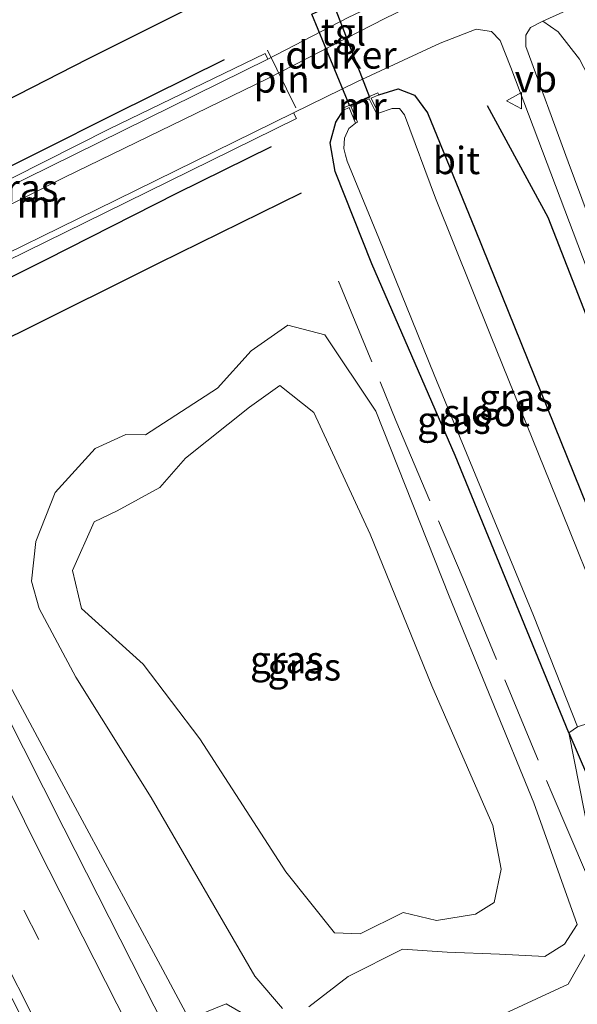
# Model space of a CAD drawing. Units: metres. Extents: x 179997 to 189053, y 418748 to 425001.
# Drawn here: x 182179 to 182230, y 424843 to 424934 of the extents above; entities that cross this region are included whole.
import ezdxf
from ezdxf.enums import TextEntityAlignment as Align

# ---------------------------------------------------------------- set-up
doc = ezdxf.new("R2010")
doc.units = ezdxf.units.M
doc.linetypes.add('IE-TERREINAFSCHEIDING', pattern=[10, 8, -2])
doc.linetypes.add('VW-3-9_STREEP', pattern=[12, 3, -9])
doc.layers.get('0').update_dxf_attribs({"lineweight": 25})
for name, color, linetype, lineweight in [('B-ME-BV-GELEIDECONSTRUCTIE-GELEIDERAIL-L-B1', 213, 'BV-GELEIDERAIL', 18), ('B-ME-GR-BOMENRIJ-L-B1', 10, 'Continuous', 25), ('B-ME-GR-BOOM-GV-B6', 93, 'Continuous', 18), ('B-ME-GW-INSTEEKWATERGANG-L-B1', 10, 'Continuous', 25), ('B-ME-GW-KRUINLIJN-L-B1', 93, 'Continuous', 18), ('B-ME-GW-TEENLIJN-L-B1', 93, 'Continuous', 18), ('B-ME-IE-GRASLAND-GV-B6', 93, 'Continuous', 18), ('B-ME-IE-HULPGEOMETRIE-L-B1', 53, 'Continuous', 18), ('B-ME-IE-INRICHTINGSELEMENT-L-B1', 253, 'Continuous', 18), ('B-ME-IE-TERREINAFSCHEIDING-RASTERHEKWERK-L-B1', 8, 'IE-TERREINAFSCHEIDING', 18), ('B-ME-KW-DUIKER-GV-B6', 10, 'Continuous', 25), ('B-ME-MW-MUUR-GV-B6', 8, 'IE-TERREINAFSCHEIDING-KUNSTMATIG', 18), ('B-ME-OG-WATER-GV-B6', 153, 'Continuous', 18), ('B-ME-VH-VERH_SOORT-BITUMEN-GV-B6', 8, 'IE-TERREINAFSCHEIDING-NATUURLIJK-HOUTWAL', 18), ('B-ME-VH-VERH_SOORT-HALF_VERHARDING-GV-B6', 8, 'IE-TERREINAFSCHEIDING-NATUURLIJK-HOUTWAL', 18), ('B-ME-VH-VERH_SOORT-TEGELS-GV-B6', 8, 'Continuous', 18), ('B-ME-VW-MARKERING-39STREEP-015-L-B1', 255, 'VW-3-9_STREEP', 18), ('B-ME-VW-MARKERING-STREEP-015-L-B1', 7, 'Continuous', 18), ('B-ME-VW-MEUBILAIR_WEGMEUBILAIR-VERKEERSBORD-S-B1', 8, 'Continuous', 18)]:
    doc.layers.add(name, color=color, linetype=linetype, lineweight=lineweight)
doc.styles.add('NLCS-ISO', font='NLCS-ISO.TTF')
doc.linetypes.add('BV-GELEIDERAIL', pattern='A,10,-3,[108,NLCS.SHX,S=1,R=0,X=0,Y=0],-3', length=16)
doc.linetypes.add('IE-TERREINAFSCHEIDING-KUNSTMATIG', pattern='A,4,[82,NLCS.SHX,S=0.75,R=90,X=0,Y=0],4,-2', length=10)
doc.linetypes.add('IE-TERREINAFSCHEIDING-NATUURLIJK-HOUTWAL', pattern='A,7,-1.5,[67,NLCS.SHX,S=0.75,R=45,X=0,Y=0],-1.5,7,-1.5,[70,NLCS.SHX,S=0.75,R=0,X=0,Y=0],-1.5', length=20)

# ---------------------------------------------------------------- blocks, each defined once
blk = doc.blocks.new('verkeersbord')
for p, q in [((0, 0.75), (-0.75, -0.625)), ((0.75, -0.625), (0, 0.75)), ((-0.75, -0.625), (0.75, -0.625))]:
    blk.add_line(p, q)

msp = doc.modelspace()

# ---------------------------------------------------------------- linework, layer by layer
at = {"layer": 'B-ME-BV-GELEIDECONSTRUCTIE-GELEIDERAIL-L-B1'}
for points in [[(182140.708, 424948.823, 8.631), (182145.476, 424937.956, 9.121), (182149.108, 424929.707, 9.457), (182152.202, 424922.827, 9.513), (182155.491, 424915.638, 9.406), (182160.625, 424905.167, 9.402), (182166.128, 424894.355, 9.398), (182172.571, 424882.582, 9.406), (182181.881, 424865.255, 9.423), (182192.047, 424846.419, 9.368), (182193.693, 424843.316, 9.357)], [(182193.693, 424843.316, 9.357), (182205.289, 424821.8, 9.321), (182217.299, 424799.279, 9.198), (182223.728, 424787.656, 8.891), (182225.953, 424783.668, 8.572)]]:
    msp.add_polyline3d(points, dxfattribs=at)
at = {"layer": 'B-ME-GR-BOMENRIJ-L-B1'}
for points in [[(182157.808, 424916.042, 8.548), (182158.706, 424916.556, 8.479), (182163.883, 424919.173, 7.695), (182171.077, 424922.781, 7.488), (182185.163, 424929.955, 7.533), (182195.005, 424934.872, 7.76)], [(182197.676, 424929.868, 7.756), (182187.621, 424924.898, 7.707), (182173.687, 424917.931, 7.614), (182166.317, 424914.393, 7.719), (182160.746, 424911.726, 8.479), (182159.876, 424911.225, 8.548)], [(182235.141, 424895.606, 7.899), (182227.397, 424915.412, 7.925), (182221.853, 424925.664, 8.057)], [(182163.987, 424903.065, 8.564), (182164.48, 424903.302, 8.515), (182169.815, 424905.812, 7.829), (182181.412, 424911.604, 7.671), (182193.329, 424917.642, 7.683), (182202.014, 424921.931, 7.654)], [(182165.957, 424898.512, 8.527), (182166.779, 424898.921, 8.491), (182171.145, 424901.226, 7.926), (182178.89, 424904.86, 7.646), (182191.722, 424911.27, 7.63), (182204.776, 424917.687, 7.549)]]:
    msp.add_polyline3d(points, dxfattribs=at)
at = {"layer": 'B-ME-GR-BOOM-GV-B6'}
msp.add_polyline3d([(182246.2, 424877.265, 7.78), (182241.131, 424890.071, 7.771), (182233.504, 424909.129, 7.771), (182229.255, 424920.505, 7.78), (182225.353, 424931.102, 8.069), (182225.362, 424932.144, 8.099), (182225.788, 424932.844, 8.121), (182226.924, 424933.429, 8.116), (182228.331, 424932.453, 8.044), (182230.293, 424929.948, 7.678), (182231.898, 424926.807, 7.699), (182234.959, 424919.109, 7.691), (182244.134, 424895.396, 7.631), (182250.068, 424879.396, 7.584), (182246.2, 424877.265, 7.78)], dxfattribs=at)
at = {"layer": 'B-ME-GW-INSTEEKWATERGANG-L-B1'}
for points in [[(182211.862, 424926.669, 7.627), (182213.636, 424927.216, 7.78), (182215.13, 424926.647, 7.793), (182216.342, 424925.018, 7.759), (182220.693, 424914.324, 7.674), (182230.372, 424890.394, 7.725), (182237.724, 424872.27, 7.763)], [(182229.305, 424868.146, 7.278), (182218.871, 424893.598, 7.418), (182211.232, 424911.166, 7.52), (182207.845, 424919.647, 7.554), (182207.407, 424922.256, 7.661), (182207.915, 424924.163, 7.652), (182208.63, 424925.26, 7.618)], [(182229.305, 424868.146, 7.278), (182241.959, 424838.765, 7.265), (182242.692, 424836.176, 7.184), (182242.89, 424834.892, 7.197), (182243.647, 424833.156, 7.154), (182244.543, 424832.065, 7.154), (182245.695, 424830.241, 7.163), (182253.43, 424812.211, 7.205), (182264.919, 424783.749, 7.248), (182276.585, 424754.731, 7.282), (182289.211, 424723.139, 7.384), (182300.69, 424694.584, 7.597), (182310.563, 424669.754, 7.661), (182314.983, 424658.914, 7.631), (182316.635, 424655.274, 7.567), (182317.74, 424653.69, 7.567), (182318.75, 424651.386, 7.567), (182319.943, 424648.543, 7.525), (182324.783, 424637.715, 7.563), (182332.747, 424619.798, 7.423), (182341.858, 424598.759, 7.431), (182349.19, 424581.765, 7.631)]]:
    msp.add_polyline3d(points, dxfattribs=at)
at = {"layer": 'B-ME-GW-KRUINLIJN-L-B1'}
msp.add_polyline3d([(182222.335, 424859.659, 9.321), (182223.104, 424855.651, 9.398), (182222.458, 424852.595, 9.521), (182220.735, 424851.527, 9.679), (182217.145, 424850.938, 9.683), (182214.109, 424851.673, 9.679), (182210.156, 424849.714, 9.593), (182207.792, 424849.802, 9.513), (182203.328, 424855.417, 9.151), (182195.438, 424867.607, 8.955), (182190.233, 424874.464, 8.857), (182184.587, 424879.552, 8.78), (182183.746, 424883.039, 8.793), (182185.738, 424887.499, 8.865), (182187.867, 424888.526, 8.853), (182191.754, 424890.656, 8.908), (182194.125, 424893.331, 9.002), (182200.013, 424898.015, 8.963), (182202.793, 424899.992, 8.874), (182205.903, 424897.532, 8.84), (182211.076, 424886.37, 8.751), (182216.744, 424872.476, 8.861), (182222.335, 424859.659, 9.321)], dxfattribs=at)
at = {"layer": 'B-ME-GW-TEENLIJN-L-B1'}
for points in [[(182203.032, 424842.863, 7.997), (182200.479, 424845.85, 8.027), (182190.97, 424862.212, 8.184), (182184.045, 424873.254, 8.359), (182180.702, 424879.559, 8.329), (182180.004, 424882.06, 8.269), (182180.377, 424885.703, 8.201), (182182.171, 424890.207, 7.993), (182185.831, 424894.241, 7.95), (182188.634, 424895.501, 7.857), (182190.439, 424895.495, 7.805), (182197.052, 424899.751, 7.737), (182200.152, 424903.201, 7.746), (182203.508, 424905.535, 7.801), (182206.905, 424904.649, 7.759), (182211.586, 424897.648, 7.648), (182218.324, 424880.693, 7.495), (182226.082, 424861.748, 7.469)], [(182226.082, 424861.748, 7.469), (182230.057, 424850.578, 7.469), (182228.908, 424848.777, 7.537), (182227.112, 424847.632, 7.584), (182222.955, 424847.85, 8.103), (182218.151, 424848.026, 8.261), (182214.036, 424848.306, 8.346), (182209.066, 424845.808, 8.304), (182205.455, 424843.013, 8.206)]]:
    msp.add_polyline3d(points, dxfattribs=at)
at = {"layer": 'B-ME-IE-GRASLAND-GV-B6'}
for points in [[(182209.046, 424933.748, 8.082), (182201.695, 424929.924, 7.703), (182201.433, 424930.464, 7.737), (182187.149, 424923.538, 7.793), (182166.28, 424913.028, 7.835), (182166.317, 424914.393, 7.719), (182163.883, 424919.173, 7.695), (182161.283, 424923.921, 7.754), (182160.802, 424924.458, 7.798), (182158.004, 424927.584, 8.057), (182160.841, 424929.489, 7.746), (182164.837, 424931.426, 7.61), (182172.199, 424934.654, 7.614)], [(182168.592, 424906.95, 7.865), (182186.733, 424915.845, 7.737), (182204.3, 424924.487, 7.618), (182204.035, 424925.025, 7.618), (182209.909, 424927.901, 7.925), (182217.492, 424931.392, 8.197), (182220.809, 424932.68, 8.197), (182222.212, 424932.487, 8.189), (182222.994, 424931.654, 8.155), (182223.975, 424929.18, 8.061), (182233.043, 424905.263, 7.823)], [(182230.372, 424890.394, 7.725), (182220.693, 424914.324, 7.674), (182216.342, 424925.018, 7.759), (182215.13, 424926.647, 7.793), (182213.636, 424927.216, 7.78), (182211.862, 424926.669, 7.627), (182211.782, 424926.852, 7.627), (182208.55, 424925.443, 7.618), (182208.63, 424925.26, 7.618), (182207.915, 424924.163, 7.652), (182207.407, 424922.256, 7.661), (182207.845, 424919.647, 7.554), (182211.232, 424911.166, 7.52), (182218.871, 424893.598, 7.418), (182229.305, 424868.146, 7.278), (182232.657, 424851.115, 7.376), (182229.229, 424845.096, 7.35), (182210.104, 424836.25, 7.793), (182197.862, 424843.291, 8.15), (182192.287, 424841.027, 8.74), (182182.953, 424859.42, 8.741), (182171.779, 424881.477, 8.749)], [(182235.876, 424870.58, 6.499), (182228.731, 424888.299, 6.499), (182222.115, 424904.616, 6.499), (182217.069, 424917.202, 6.499), (182214.232, 424924.831, 6.499), (182213.775, 424925.421, 6.499), (182213.078, 424925.417, 6.499), (182211.848, 424924.982, 6.499), (182211.156, 424926.372, 7.625), (182211.862, 424926.669, 7.627), (182213.636, 424927.216, 7.78), (182215.13, 424926.647, 7.793), (182216.342, 424925.018, 7.759), (182220.693, 424914.324, 7.674), (182230.372, 424890.394, 7.725), (182237.724, 424872.27, 7.763), (182235.876, 424870.58, 6.499)], [(182229.305, 424868.146, 7.278), (182218.871, 424893.598, 7.418), (182211.232, 424911.166, 7.52), (182207.845, 424919.647, 7.554), (182207.407, 424922.256, 7.661), (182207.915, 424924.163, 7.652), (182208.63, 424925.26, 7.618), (182209.145, 424925.489, 7.62), (182209.729, 424924.068, 6.499), (182209.121, 424923.578, 6.499), (182208.722, 424922.679, 6.499), (182208.666, 424921.738, 6.499), (182208.817, 424921.132, 6.499), (182208.976, 424920.586, 6.499), (182211.868, 424913.504, 6.499), (182216.939, 424900.976, 6.499), (182226.057, 424878.902, 6.499), (182230.109, 424868.698, 6.499), (182229.305, 424868.146, 7.278)], [(182203.032, 424842.863, 7.997), (182200.479, 424845.85, 8.027), (182190.97, 424862.212, 8.184), (182184.045, 424873.254, 8.359), (182180.702, 424879.559, 8.329), (182180.004, 424882.06, 8.269), (182180.377, 424885.703, 8.201), (182182.171, 424890.207, 7.993), (182185.831, 424894.241, 7.95), (182188.634, 424895.501, 7.857), (182190.439, 424895.495, 7.805), (182197.052, 424899.751, 7.737), (182200.152, 424903.201, 7.746), (182203.508, 424905.535, 7.801), (182206.905, 424904.649, 7.759)], [(182226.082, 424861.748, 7.469), (182218.324, 424880.693, 7.495), (182211.586, 424897.648, 7.648), (182206.905, 424904.649, 7.759), (182203.508, 424905.535, 7.801), (182200.152, 424903.201, 7.746), (182197.052, 424899.751, 7.737), (182190.439, 424895.495, 7.805), (182188.634, 424895.501, 7.857), (182185.831, 424894.241, 7.95), (182182.171, 424890.207, 7.993), (182180.377, 424885.703, 8.201), (182180.004, 424882.06, 8.269), (182180.702, 424879.559, 8.329), (182184.045, 424873.254, 8.359), (182190.97, 424862.212, 8.184), (182200.479, 424845.85, 8.027), (182203.032, 424842.863, 7.997)], [(182206.905, 424904.649, 7.759), (182211.586, 424897.648, 7.648), (182218.324, 424880.693, 7.495), (182226.082, 424861.748, 7.469), (182230.057, 424850.578, 7.469), (182228.908, 424848.777, 7.537), (182227.112, 424847.632, 7.584), (182222.955, 424847.85, 8.103), (182218.151, 424848.026, 8.261), (182214.036, 424848.306, 8.346), (182209.066, 424845.808, 8.304), (182205.455, 424843.013, 8.206)], [(182222.335, 424859.659, 9.321), (182223.104, 424855.651, 9.398), (182222.458, 424852.595, 9.521), (182220.735, 424851.527, 9.679), (182217.145, 424850.938, 9.683), (182214.109, 424851.673, 9.679), (182210.156, 424849.714, 9.593), (182207.792, 424849.802, 9.513), (182203.328, 424855.417, 9.151), (182195.438, 424867.607, 8.955), (182190.233, 424874.464, 8.857), (182184.587, 424879.552, 8.78), (182183.746, 424883.039, 8.793), (182185.738, 424887.499, 8.865), (182187.867, 424888.526, 8.853), (182191.754, 424890.656, 8.908), (182194.125, 424893.331, 9.002), (182200.013, 424898.015, 8.963), (182202.793, 424899.992, 8.874), (182205.903, 424897.532, 8.84), (182211.076, 424886.37, 8.751), (182216.744, 424872.476, 8.861), (182222.335, 424859.659, 9.321)], [(182200.013, 424898.015, 8.963), (182194.125, 424893.331, 9.002), (182191.754, 424890.656, 8.908), (182187.867, 424888.526, 8.853), (182185.738, 424887.499, 8.865), (182183.746, 424883.039, 8.793), (182184.587, 424879.552, 8.78), (182190.233, 424874.464, 8.857), (182195.438, 424867.607, 8.955), (182203.328, 424855.417, 9.151), (182207.792, 424849.802, 9.513), (182210.156, 424849.714, 9.593), (182214.109, 424851.673, 9.679), (182217.145, 424850.938, 9.683), (182220.735, 424851.527, 9.679), (182222.458, 424852.595, 9.521), (182223.104, 424855.651, 9.398), (182222.335, 424859.659, 9.321), (182216.744, 424872.476, 8.861), (182211.076, 424886.37, 8.751), (182205.903, 424897.532, 8.84), (182202.793, 424899.992, 8.874), (182200.013, 424898.015, 8.963)], [(182229.305, 424868.146, 7.278), (182230.109, 424868.698, 6.499)], [(182232.657, 424851.115, 7.376), (182229.305, 424868.146, 7.278), (182241.959, 424838.765, 7.265), (182242.692, 424836.176, 7.184), (182242.89, 424834.892, 7.197), (182243.647, 424833.156, 7.154), (182244.543, 424832.065, 7.154), (182245.695, 424830.241, 7.163), (182253.43, 424812.211, 7.205), (182264.919, 424783.749, 7.248), (182276.585, 424754.731, 7.282), (182289.211, 424723.139, 7.384), (182300.69, 424694.584, 7.597), (182310.563, 424669.754, 7.661), (182314.983, 424658.914, 7.631), (182316.635, 424655.274, 7.567), (182317.74, 424653.69, 7.567), (182318.75, 424651.386, 7.567), (182319.943, 424648.543, 7.525), (182324.783, 424637.715, 7.563), (182332.747, 424619.798, 7.423), (182341.858, 424598.759, 7.431), (182349.19, 424581.765, 7.631)], [(182349.19, 424581.765, 7.631), (182341.858, 424598.759, 7.431), (182332.747, 424619.798, 7.423), (182324.783, 424637.715, 7.563), (182319.943, 424648.543, 7.525), (182318.75, 424651.386, 7.567), (182317.74, 424653.69, 7.567), (182316.635, 424655.274, 7.567), (182314.983, 424658.914, 7.631), (182310.563, 424669.754, 7.661), (182300.69, 424694.584, 7.597), (182289.211, 424723.139, 7.384), (182276.585, 424754.731, 7.282), (182264.919, 424783.749, 7.248), (182253.43, 424812.211, 7.205), (182245.695, 424830.241, 7.163), (182244.543, 424832.065, 7.154), (182243.647, 424833.156, 7.154), (182242.89, 424834.892, 7.197), (182242.692, 424836.176, 7.184), (182241.959, 424838.765, 7.265), (182229.305, 424868.146, 7.278)], [(182205.455, 424843.013, 8.206), (182209.066, 424845.808, 8.304), (182214.036, 424848.306, 8.346), (182218.151, 424848.026, 8.261), (182222.955, 424847.85, 8.103), (182227.112, 424847.632, 7.584), (182228.908, 424848.777, 7.537), (182230.057, 424850.578, 7.469), (182226.082, 424861.748, 7.469)], [(182330.83, 424585.185, 8.753), (182319.687, 424604.703, 8.758), (182307.629, 424626.058, 8.761), (182296.395, 424646.069, 8.772), (182284.135, 424668.107, 8.769), (182272.228, 424689.709, 8.772), (182260.206, 424711.831, 8.776), (182248.743, 424732.948, 8.77), (182238.56, 424752.089, 8.76), (182227.268, 424773.458, 8.755), (182215.56, 424795.844, 8.745), (182204.713, 424816.843, 8.736), (182193.993, 424837.665, 8.74), (182192.287, 424841.027, 8.74), (182197.862, 424843.291, 8.15), (182210.104, 424836.25, 7.793), (182229.229, 424845.096, 7.35), (182232.657, 424851.115, 7.376), (182236.146, 424842.792, 7.329), (182235.429, 424840.947, 7.321)]]:
    msp.add_polyline3d(points, dxfattribs=at)
at = {"layer": 'B-ME-IE-HULPGEOMETRIE-L-B1'}
msp.add_polyline3d([(182192.287, 424841.027, 8.74), (182197.862, 424843.291, 8.15), (182210.104, 424836.25, 7.793), (182229.229, 424845.096, 7.35), (182232.657, 424851.115, 7.376), (182229.305, 424868.146, 7.278), (182230.109, 424868.698, 6.499)], dxfattribs=at)
at = {"layer": 'B-ME-IE-INRICHTINGSELEMENT-L-B1'}
msp.add_line((182204.25, 424925.473, 7.652), (182201.655, 424930.754, 7.788), dxfattribs=at)
at = {"layer": 'B-ME-IE-TERREINAFSCHEIDING-RASTERHEKWERK-L-B1'}
msp.add_polyline3d([(182208.168, 424909.578, 7.537), (182213.428, 424896.804, 7.58), (182219.607, 424882.266, 7.512), (182227.777, 424862.545, 7.418), (182232.657, 424851.115, 7.376)], dxfattribs=at)
at = {"layer": 'B-ME-KW-DUIKER-GV-B6'}
msp.add_polyline3d([(182205.707, 424934.055, 7.482), (182207.718, 424934.971, 7.482), (182211.014, 424926.453, 7.482), (182209.217, 424925.622, 7.482), (182205.707, 424934.055, 7.482)], dxfattribs=at)
at = {"layer": 'B-ME-MW-MUUR-GV-B6'}
for points in [[(182168.592, 424906.95, 7.865), (182164.362, 424904.884, 8.61), (182162.246, 424903.85, 8.759), (182159.321, 424909.508, 8.755), (182161.603, 424910.662, 8.619), (182166.28, 424913.028, 7.835), (182187.149, 424923.538, 7.793), (182201.433, 424930.464, 7.737), (182201.695, 424929.924, 7.703), (182177.292, 424917.924, 5.886), (182160.132, 424909.246, 4.872), (182160.813, 424907.929, 4.875), (182162.51, 424904.647, 4.881), (182185.973, 424916.14, 6.371), (182204.035, 424925.025, 7.618), (182204.3, 424924.487, 7.618), (182186.733, 424915.845, 7.737), (182168.592, 424906.95, 7.865)], [(182211.862, 424926.669, 7.627), (182211.156, 424926.372, 7.625), (182211.848, 424924.982, 6.499), (182211.669, 424924.893, 6.499), (182210.977, 424926.283, 6.499), (182209.33, 424925.565, 6.499), (182209.914, 424924.144, 6.499), (182209.729, 424924.068, 6.499), (182209.145, 424925.489, 7.62), (182208.63, 424925.26, 7.618), (182208.55, 424925.443, 7.618), (182211.782, 424926.852, 7.627), (182211.862, 424926.669, 7.627)]]:
    msp.add_polyline3d(points, dxfattribs=at)
at = {"layer": 'B-ME-OG-WATER-GV-B6'}
msp.add_polyline3d([(182230.109, 424868.698, 6.499), (182226.057, 424878.902, 6.499), (182216.939, 424900.976, 6.499), (182211.868, 424913.504, 6.499), (182208.976, 424920.586, 6.499), (182208.817, 424921.132, 6.499), (182208.666, 424921.738, 6.499), (182208.722, 424922.679, 6.499), (182209.121, 424923.578, 6.499), (182209.729, 424924.068, 6.499), (182209.914, 424924.144, 6.499), (182209.33, 424925.565, 6.499), (182210.977, 424926.283, 6.499), (182211.669, 424924.893, 6.499), (182211.848, 424924.982, 6.499), (182213.078, 424925.417, 6.499), (182213.775, 424925.421, 6.499), (182214.232, 424924.831, 6.499), (182217.069, 424917.202, 6.499), (182222.115, 424904.616, 6.499), (182228.731, 424888.299, 6.499), (182235.876, 424870.58, 6.499), (182230.109, 424868.698, 6.499)], dxfattribs=at)
at = {"layer": 'B-ME-VH-VERH_SOORT-BITUMEN-GV-B6'}
for points in [[(182113.98811, 425000, 8.76699), (182118.208, 424991.016, 8.756), (182128.619, 424969.354, 8.744), (182139.028, 424947.821, 8.74), (182149.35, 424926.545, 8.752), (182161.74, 424901.502, 8.761), (182171.779, 424881.477, 8.749), (182182.953, 424859.42, 8.741), (182192.287, 424841.027, 8.74), (182189.551, 424839.916, 8.825), (182186.091, 424838.511, 8.92), (182182.673, 424837.123, 9.013), (182181.757, 424836.751, 9.023), (182174.619, 424850.832, 9.029), (182162.347, 424875.262, 9.028), (182150.719, 424898.662, 9.018), (182139.993, 424920.427, 9.042), (182128.577, 424943.674, 9.016), (182117.215, 424967.123, 9), (182105.511, 424991.57, 9.016), (182101.50818, 425000, 9.0354), (182113.98811, 425000, 8.76699)], [(182233.043, 424905.263, 7.823), (182223.975, 424929.18, 8.061), (182222.994, 424931.654, 8.155), (182222.212, 424932.487, 8.189), (182220.809, 424932.68, 8.197), (182217.492, 424931.392, 8.197), (182209.909, 424927.901, 7.925), (182204.035, 424925.025, 7.618), (182185.973, 424916.14, 6.371), (182162.51, 424904.647, 4.881), (182160.813, 424907.929, 4.875), (182182.984, 424919.083, 6.167), (182201.678, 424928.16, 7.512), (182212.477, 424933.709, 8.133), (182227.267, 424940.854, 8.206), (182243.196, 424948.656, 8.21)], [(182231.812, 424935.648, 8.138), (182226.924, 424933.429, 8.116), (182225.788, 424932.844, 8.121), (182225.362, 424932.144, 8.099), (182225.353, 424931.102, 8.069), (182229.255, 424920.505, 7.78), (182233.504, 424909.129, 7.771)]]:
    msp.add_polyline3d(points, dxfattribs=at)
at = {"layer": 'B-ME-VH-VERH_SOORT-HALF_VERHARDING-GV-B6'}
msp.add_polyline3d([(182250.068, 424879.396, 7.584), (182244.134, 424895.396, 7.631), (182234.959, 424919.109, 7.691), (182231.898, 424926.807, 7.699), (182230.293, 424929.948, 7.678), (182228.331, 424932.453, 8.044), (182226.924, 424933.429, 8.116), (182231.812, 424935.648, 8.138), (182231.487, 424933.136, 7.989), (182231.861, 424931.109, 7.823), (182233.525, 424926.164, 7.716), (182237.438, 424915.562, 7.725), (182244.35, 424897.862, 7.588), (182251.212, 424879.965, 7.576), (182250.068, 424879.396, 7.584)], dxfattribs=at)
at = {"layer": 'B-ME-VH-VERH_SOORT-TEGELS-GV-B6'}
msp.add_polyline3d([(182256.698, 424956.439, 8.228), (182257.252, 424954.943, 8.169), (182243.196, 424948.656, 8.21), (182227.267, 424940.854, 8.206), (182212.477, 424933.709, 8.133), (182201.678, 424928.16, 7.512), (182182.984, 424919.083, 6.167), (182160.813, 424907.929, 4.875), (182160.132, 424909.246, 4.872), (182177.292, 424917.924, 5.886), (182201.695, 424929.924, 7.703), (182209.046, 424933.748, 8.082), (182225.419, 424941.526, 8.372), (182243.146, 424950.229, 8.295), (182256.698, 424956.439, 8.228)], dxfattribs=at)
at = {"layer": 'B-ME-VW-MARKERING-39STREEP-015-L-B1'}
msp.add_line((182186.091, 424838.511, 8.92), (182178.813, 424852.82, 8.918), dxfattribs=at)
at = {"layer": 'B-ME-VW-MARKERING-STREEP-015-L-B1'}
for p, q in [((182180.557, 424857.632, 8.828), (182169.295, 424880.039, 8.821)), ((182189.551, 424839.916, 8.825), (182180.557, 424857.632, 8.828)), ((182182.673, 424837.123, 9.013), (182175.476, 424851.293, 9.006))]:
    msp.add_line(p, q, dxfattribs=at)

# ---------------------------------------------------------------- block references
at = {"layer": 'B-ME-VW-MEUBILAIR_WEGMEUBILAIR-VERKEERSBORD-S-B1', "rotation": 90}
msp.add_blockref('verkeersbord', (182224.335, 424926.123, 7.984), dxfattribs=at)

# ---------------------------------------------------------------- texts
at = {"layer": 'B-ME-IE-GRASLAND-GV-B6', "ltscale": 0.2, "style": 'NLCS-ISO'}
for p in [(182179.05956, 424918.125), (182224.44, 424898.898), (182218.758, 424896.8175), (182203.425, 424874.853), (182203.425, 424874.853), (182205.0305, 424874.199), (182205.0305, 424874.199)]:
    msp.add_text('gras', height=2.5, dxfattribs=at).set_placement(p, align=Align.MIDDLE_CENTER)
at = {"layer": 'B-ME-IE-INRICHTINGSELEMENT-L-B1', "ltscale": 0.2, "style": 'NLCS-ISO'}
msp.add_text('pln', height=2.5, dxfattribs=at).set_placement((182202.9525, 424928.1135), align=Align.MIDDLE_CENTER)
at = {"layer": 'B-ME-KW-DUIKER-GV-B6', "ltscale": 0.2, "style": 'NLCS-ISO'}
msp.add_text('duiker', height=2.5, dxfattribs=at).set_placement((182208.39654, 424930.31863), align=Align.MIDDLE_CENTER)
at = {"layer": 'B-ME-MW-MUUR-GV-B6', "ltscale": 0.2, "style": 'NLCS-ISO'}
for p in [(182210.34695, 424925.63924), (182180.8556, 424916.63779)]:
    msp.add_text('mr', height=2.5, dxfattribs=at).set_placement(p, align=Align.MIDDLE_CENTER)
at = {"layer": 'B-ME-OG-WATER-GV-B6', "ltscale": 0.2, "style": 'NLCS-ISO'}
msp.add_text('sloot', height=2.5, dxfattribs=at).set_placement((182221.74572, 424897.5166), align=Align.MIDDLE_CENTER)
at = {"layer": 'B-ME-VH-VERH_SOORT-BITUMEN-GV-B6', "ltscale": 0.2, "style": 'NLCS-ISO'}
msp.add_text('bit', height=2.5, dxfattribs=at).set_placement((182219.00305, 424920.64046), align=Align.MIDDLE_CENTER)
at = {"layer": 'B-ME-VH-VERH_SOORT-TEGELS-GV-B6', "ltscale": 0.2, "style": 'NLCS-ISO'}
msp.add_text('tgl', height=2.5, dxfattribs=at).set_placement((182208.61414, 424932.43176), align=Align.MIDDLE_CENTER)
at = {"layer": 'B-ME-VW-MEUBILAIR_WEGMEUBILAIR-VERKEERSBORD-S-B1', "ltscale": 0.2, "style": 'NLCS-ISO'}
msp.add_text('vb', height=2.5, dxfattribs=at).set_placement((182224.335, 424926.123, 7.984), align=Align.BOTTOM_LEFT)

doc.saveas('drawing.dxf')
